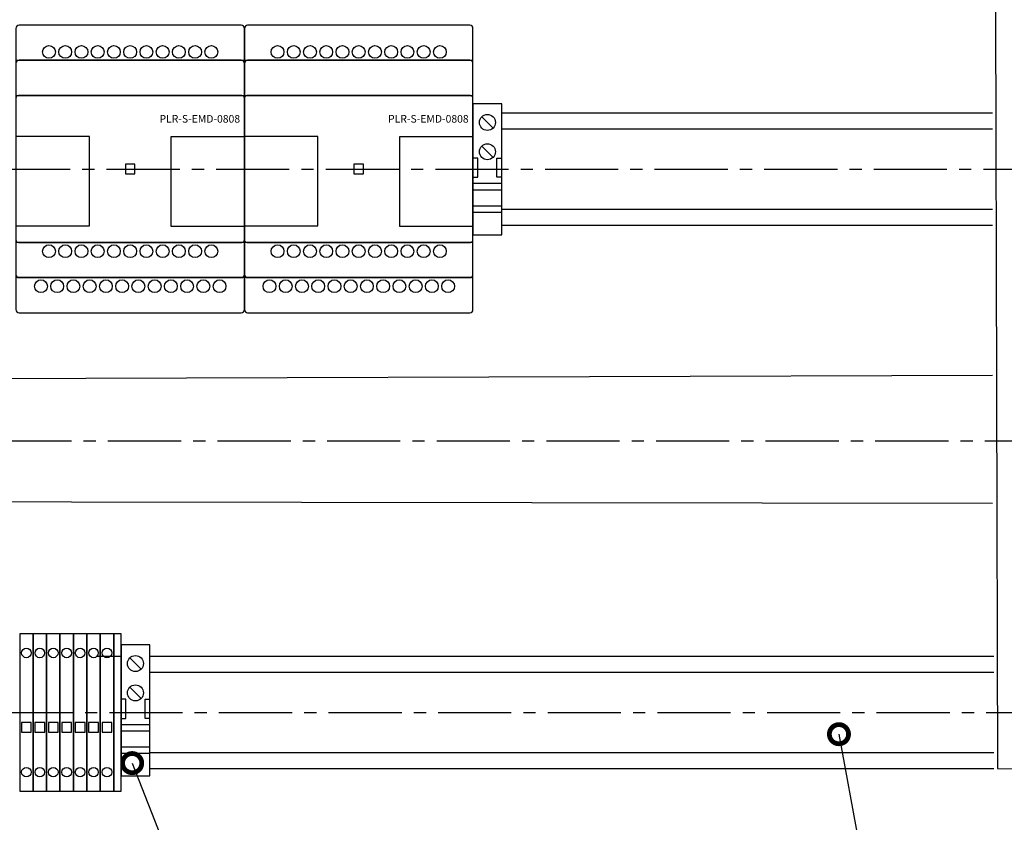
# Model space of a CAD drawing. Units: millimetres. Extents: x 361 to 4798, y -2268 to -17.
# Drawn here: x 3844 to 3921, y -2167 to -2104 of the extents above; entities that cross this region are included whole.
import ezdxf
from ezdxf import colors
from ezdxf.entities.mleader import LeaderData, LeaderLine
from ezdxf.math import Vec2, Vec3

# ---------------------------------------------------------------- set-up
doc = ezdxf.new("R2010")
doc.units = ezdxf.units.MM
doc.linetypes.add('CENTER2', pattern=[28.575, 19.05, -3.175, 3.175, -3.175])
doc.layers.add('ONI PLR-S', color=7, linetype='Continuous')
doc.styles.add('215', font='tahoma.ttf', dxfattribs={"height": 1})
doc.styles.add('GOST 2.304', font='CS_Gost2304.shx', dxfattribs={"oblique": 15, "height": 2})

# ---------------------------------------------------------------- blocks, each defined once
blk = doc.blocks.new('*U111')
for p, q in [((2.73, 16.43), (6.27, 12.9)), ((2.73, 7.27), (6.27, 3.73)), ((1.5, 3.5), (0, 3.5)), ((1.5, -2.5), (1.5, 3.5)), ((7.5, -2.5), (7.5, 3.5)), ((7.5, 3.5), (9, 3.5)), ((0, -2.5), (1.5, -2.5)), ((9, -2.5), (7.5, -2.5)), ((9, -4.5), (0, -4.5)), ((9, -6.5), (0, -6.5)), ((9, -11.5), (0, -11.5)), ((9, -13.5), (0, -13.5))]:
    blk.add_line(p, q)
blk.add_lwpolyline([(9, 0), (9, 20.5), (0, 20.5), (0, 0), (0, -20.5), (9, -20.5)], close=True)
for centre in [(4.5, 14.67), (4.5, 5.5)]:
    blk.add_circle(centre, 2.5)
blk = doc.blocks.new('PLR-S-EMD0808')
at = {"layer": 'ONI PLR-S', "lineweight": -2}
for p, q in [((23, 10.18), (0, 10.18)), ((0, 10.18), (0, -17.82)), ((23, -17.82), (23, 10.18)), ((71.5, 10.09), (48.5, 10.09)), ((48.5, 10.09), (48.5, -17.91)), ((71.5, -17.91), (71.5, 10.09)), ((37.25, 1.5), (34.25, 1.5)), ((34.25, 1.5), (34.25, -1.5)), ((37.25, -1.5), (37.25, 1.5)), ((34.25, -1.5), (37.25, -1.5)), ((34.25, -1.5), (34.25, -1.5)), ((0, -17.82), (23, -17.82)), ((0, -17.82), (0, -17.82)), ((48.5, -17.91), (71.5, -17.91)), ((48.5, -17.91), (48.5, -17.91))]:
    blk.add_line(p, q, dxfattribs=at)
for centre, major_axis, ratio, start_param, end_param in [((10.35, 36.64), (-2, 0), 0.999968, 3.141593, 9.424778), ((15.43, 36.64), (-2, 0), 0.999968, 3.141593, 9.424778), ((20.51, 36.64), (-2, 0), 0.999968, 3.141593, 9.424778), ((25.59, 36.64), (-2, 0), 0.999968, 3.141593, 9.424778), ((30.67, 36.64), (-2, 0), 0.999968, 3.141593, 9.424778), ((35.75, 36.64), (-2, 0), 0.999968, 3.141593, 9.424778), ((40.83, 36.64), (-2, 0), 0.999968, 3.141593, 9.424778), ((45.91, 36.64), (-2, 0), 0.999968, 3.141593, 9.424778), ((50.99, 36.64), (-2, 0), 0.999968, 3.141593, 9.424778), ((56.07, 36.64), (-2, 0), 0.999968, 3.141593, 9.424778), ((61.15, 36.64), (-2, 0), 0.999968, 3.141593, 9.424778), ((10.35, -25.72), (-2, 0), 0.999968, 3.141593, 9.424778), ((15.43, -25.72), (-2, 0), 0.999968, 3.141593, 9.424778), ((20.51, -25.72), (-2, 0), 0.999968, 3.141593, 9.424778), ((25.59, -25.72), (-2, 0), 0.999968, 3.141593, 9.424778), ((30.67, -25.72), (-2, 0), 0.999968, 3.141593, 9.424778), ((35.75, -25.72), (-2, 0), 0.999968, 3.141593, 9.424778), ((40.83, -25.72), (-2, 0), 0.999968, 3.141593, 9.424778), ((45.91, -25.72), (-2, 0), 0.999968, 3.141593, 9.424778), ((50.99, -25.72), (-2, 0), 0.999968, 3.141593, 9.424778), ((56.07, -25.72), (-2, 0), 0.999968, 3.141593, 9.424778), ((61.15, -25.72), (-2, 0), 0.999968, 3.141593, 9.424778), ((7.84, -36.68), (0, 2), 0.99998, -1.570796, 4.712389), ((12.92, -36.68), (0, 2), 0.99998, -1.570796, 4.712389), ((18, -36.68), (0, 2), 0.99998, -1.570796, 4.712389), ((23.08, -36.68), (0, 2), 0.99998, -1.570796, 4.712389), ((28.16, -36.68), (0, 2), 0.99998, -1.570796, 4.712389), ((33.24, -36.68), (0, 2), 0.99998, -1.570796, 4.712389), ((38.32, -36.68), (0, 2), 0.99998, -1.570796, 4.712389), ((43.4, -36.68), (0, 2), 0.99998, -1.570796, 4.712389), ((48.48, -36.68), (0, 2), 0.99998, -1.570796, 4.712389), ((53.56, -36.68), (0, 2), 0.99998, -1.570796, 4.712389), ((58.64, -36.68), (0, 2), 0.99998, -1.570796, 4.712389), ((63.72, -36.68), (0, 2), 0.99998, -1.570796, 4.712389)]:
    blk.add_ellipse(centre, major_axis=major_axis, ratio=ratio, start_param=start_param, end_param=end_param, dxfattribs=at)
for points, knots in [([(1, 45), (1, 45), (70.5, 45), (70.5, 45), (70.5, 45), (71.05, 45), (71.5, 44.55), (71.5, 44), (71.5, 44), (71.5, 44), (71.5, 34), (71.5, 34), (71.5, 34), (71.5, 34), (0, 34), (0, 34), (0, 34), (0, 34), (0, 44), (0, 44), (0, 44), (0, 44.55), (0.45, 45), (1, 45)], [0, 0, 0, 0, 0.142857, 0.142857, 0.142857, 0.142857, 0.285714, 0.285714, 0.285714, 0.285714, 0.428571, 0.428571, 0.428571, 0.428571, 0.571429, 0.571429, 0.571429, 0.571429, 0.714286, 0.714286, 0.714286, 0.714286, 1, 1, 1, 1]), ([(1, 45), (1, 45), (70.5, 45), (70.5, 45), (70.5, 45), (71.05, 45), (71.5, 44.55), (71.5, 44), (71.5, 44), (71.5, 44), (71.5, -44), (71.5, -44), (71.5, -44), (71.5, -44.55), (71.05, -45), (70.5, -45), (70.5, -45), (70.5, -45), (1, -45), (1, -45), (1, -45), (0.45, -45), (0, -44.55), (0, -44), (0, -44), (0, -44), (0, 44), (0, 44), (0, 44), (0, 44.55), (0.45, 45), (1, 45)], [0, 0, 0, 0, 0.111111, 0.111111, 0.111111, 0.111111, 0.222222, 0.222222, 0.222222, 0.222222, 0.333333, 0.333333, 0.333333, 0.333333, 0.444444, 0.444444, 0.444444, 0.444444, 0.555556, 0.555556, 0.555556, 0.555556, 0.666667, 0.666667, 0.666667, 0.666667, 0.777778, 0.777778, 0.777778, 0.777778, 1, 1, 1, 1]), ([(1, 34), (1, 34), (70.5, 34), (70.5, 34), (70.5, 34), (71.05, 34), (71.5, 33.55), (71.5, 33), (71.5, 33), (71.5, 33), (71.5, 23), (71.5, 23), (71.5, 23), (71.5, 23), (0, 23), (0, 23), (0, 23), (0, 23), (0, 33), (0, 33), (0, 33), (0, 33.55), (0.45, 34), (1, 34)], [0, 0, 0, 0, 0.142857, 0.142857, 0.142857, 0.142857, 0.285714, 0.285714, 0.285714, 0.285714, 0.428571, 0.428571, 0.428571, 0.428571, 0.571429, 0.571429, 0.571429, 0.571429, 0.714286, 0.714286, 0.714286, 0.714286, 1, 1, 1, 1]), ([(0.8, 23), (0.8, 23), (70.7, 23), (70.7, 23), (70.7, 23), (71.14, 23), (71.5, 22.59), (71.5, 22.08), (71.5, 22.08), (71.5, 22.08), (71.5, -22.08), (71.5, -22.08), (71.5, -22.08), (71.5, -22.59), (71.14, -23), (70.7, -23), (70.7, -23), (70.7, -23), (0.8, -23), (0.8, -23), (0.8, -23), (0.36, -23), (0, -22.59), (0, -22.08), (0, -22.08), (0, -22.08), (0, 22.08), (0, 22.08), (0, 22.08), (0, 22.59), (0.36, 23), (0.8, 23)], [0, 0, 0, 0, 0.111111, 0.111111, 0.111111, 0.111111, 0.222222, 0.222222, 0.222222, 0.222222, 0.333333, 0.333333, 0.333333, 0.333333, 0.444444, 0.444444, 0.444444, 0.444444, 0.555556, 0.555556, 0.555556, 0.555556, 0.666667, 0.666667, 0.666667, 0.666667, 0.777778, 0.777778, 0.777778, 0.777778, 1, 1, 1, 1]), ([(0, -23), (0, -23), (71.5, -23), (71.5, -23), (71.5, -23), (71.5, -23), (71.5, -33), (71.5, -33), (71.5, -33), (71.5, -33.55), (71.05, -34), (70.5, -34), (70.5, -34), (70.5, -34), (1, -34), (1, -34), (1, -34), (0.45, -34), (0, -33.55), (0, -33), (0, -33), (0, -33), (0, -23), (0, -23)], [0, 0, 0, 0, 0.142857, 0.142857, 0.142857, 0.142857, 0.285714, 0.285714, 0.285714, 0.285714, 0.428571, 0.428571, 0.428571, 0.428571, 0.571429, 0.571429, 0.571429, 0.571429, 0.714286, 0.714286, 0.714286, 0.714286, 1, 1, 1, 1]), ([(0, -34), (0, -34), (71.5, -34), (71.5, -34), (71.5, -34), (71.5, -34), (71.5, -44), (71.5, -44), (71.5, -44), (71.5, -44.55), (71.05, -45), (70.5, -45), (70.5, -45), (70.5, -45), (1, -45), (1, -45), (1, -45), (0.45, -45), (0, -44.55), (0, -44), (0, -44), (0, -44), (0, -34), (0, -34)], [0, 0, 0, 0, 0.142857, 0.142857, 0.142857, 0.142857, 0.285714, 0.285714, 0.285714, 0.285714, 0.428571, 0.428571, 0.428571, 0.428571, 0.571429, 0.571429, 0.571429, 0.571429, 0.714286, 0.714286, 0.714286, 0.714286, 1, 1, 1, 1])]:
    blk.add_open_spline(points, degree=3, knots=knots, dxfattribs=at)
at = {"layer": 'ONI PLR-S', "lineweight": -2, "style": '215', "oblique": 360, "width": 1}
blk.add_text('PLR-S-EMD-0808 ', height=2.3812, dxfattribs=at).set_placement((44.94, 14.5))
blk = doc.blocks.new('_DotSmall')
at = {"color": 0, "linetype": 'ByBlock', "const_width": 0.5}
blk.add_lwpolyline([(-0.0625, 0, 1), (0.0625, 0, 1)], format="xyb", close=True, dxfattribs=at)
blk = doc.blocks.new('*U126')
at = {"color": 0, "linetype": 'CENTER2', "ltscale": 0.3}
blk.add_line((-39.586, 0), (109.829, 0), dxfattribs=at)
blk = doc.blocks.new('*U104')
blk.add_lwpolyline([(0, -24.65), (2.3, -24.65), (2.3, 24.65), (0, 24.65)], close=True)
blk = doc.blocks.new('КПИ2-1.5')
for points in [[(0, -24.65), (4.2, -24.65), (4.2, 24.65), (0, 24.65)], [(0.56, -6.19), (3.64, -6.19), (3.64, -3.11), (0.56, -3.11)]]:
    blk.add_lwpolyline(points, close=True)
for centre in [(2.1, 18.65), (2.1, -18.65)]:
    blk.add_circle(centre, 1.5)
blk = doc.blocks.new('*U122')
at = {"color": 0, "linetype": 'CENTER2', "ltscale": 0.3}
blk.add_line((-37.924, 0), (109.829, 0), dxfattribs=at)
blk = doc.blocks.new('*U131')
at = {"color": 0, "linetype": 'CENTER2', "ltscale": 0.3}
blk.add_line((-37.924, 0), (109.829, 0), dxfattribs=at)

msp = doc.modelspace()

# ---------------------------------------------------------------- linework, layer by layer
at = {"color": 0}
msp.add_lwpolyline([(3920.087, -2014.242), (3920.485, -2162.367), (3930.087, -2162.419), (3930.087, -2014.242)], close=True, dxfattribs=at)
for points in [[(3920.087, -2111.117), (3881.714, -2111.117)], [(3920.087, -2112.367), (3881.714, -2112.367)], [(3881.714, -2118.617), (3920.087, -2118.617)], [(3881.714, -2119.867), (3920.087, -2119.867)], [(3920.084, -2131.618), (3793.992, -2132.049), (3793.991, -2141.434), (3920.084, -2141.618)], [(3851.937, -2153.617), (3849.987, -2153.617)], [(3920.198, -2153.617), (3854.187, -2153.617)], [(3920.197, -2153.617), (3854.187, -2153.617)], [(3920.197, -2154.867), (3854.187, -2154.867)], [(3854.187, -2161.117), (3920.197, -2161.117)], [(3854.187, -2162.367), (3920.197, -2162.367)]]:
    msp.add_lwpolyline(points, dxfattribs=at)

# ---------------------------------------------------------------- block references
at = {"color": 0, "xscale": 0.25, "yscale": 0.25, "zscale": 0.25}
for name, p in [('PLR-S-EMD0808', (3843.714, -2115.473)), ('PLR-S-EMD0808', (3861.589, -2115.473)), ('*U111', (3879.464, -2115.496)), ('КПИ2-1.5', (3844.012, -2157.992)), ('КПИ2-1.5', (3845.062, -2157.992)), ('КПИ2-1.5', (3846.112, -2157.992)), ('КПИ2-1.5', (3847.162, -2157.992)), ('КПИ2-1.5', (3848.212, -2157.992)), ('КПИ2-1.5', (3849.262, -2157.992)), ('КПИ2-1.5', (3850.312, -2157.992)), ('*U104', (3851.362, -2157.992)), ('*U111', (3851.937, -2157.829))]:
    msp.add_blockref(name, p, dxfattribs=at)
at = {"color": 0, "linetype": 'CENTER2', "ltscale": 0.3}
for name, p in [('*U126', (3821.815, -2115.492)), ('*U122', (3820.262, -2136.742)), ('*U131', (3820.37, -2157.992))]:
    msp.add_blockref(name, p, dxfattribs=at)

# ---------------------------------------------------------------- leaders
at = {"color": 0, "ltscale": 0.25}
ml = msp.add_multileader_mtext('Standard', dxfattribs=at)
ml.set_content('2', style='GOST 2.304')
ml.set_leader_properties()
ml.set_arrow_properties(name='DOTSMALL')
ml.build(insert=Vec2(0, 0))
ml.multileader.update_dxf_attribs({"text_left_attachment_type": 2, "text_right_attachment_type": 2, "dogleg_length": 3, "arrow_head_size": 3})
ctx = ml.context
ctx.base_point, ctx.char_height, ctx.arrow_head_size, ctx.landing_gap_size, ctx.plane_origin = Vec3(3916.109, -2186.998), 2, 3, 1, Vec3(3876.566, -2164.747)
ctx.left_attachment, ctx.right_attachment, ctx.text_align_type = 2, 2, 1
notes = []
notes.append((ctx, [(0, (1, 1, 0), (3913.109, -2186.998), (1, 0), 3, [(0, [(3908.085, -2159.687)], 0, [])])]))
ctx.mtext.insert, ctx.mtext.alignment, ctx.mtext.flow_direction = Vec3(3917.945, -2185.998), 2, 5
ml = msp.add_multileader_mtext('Standard', dxfattribs=at)
ml.set_content('4', style='GOST 2.304')
ml.set_leader_properties()
ml.set_arrow_properties(name='DOTSMALL')
ml.build(insert=Vec2(0, 0))
ml.multileader.update_dxf_attribs({"text_left_attachment_type": 2, "text_right_attachment_type": 2, "dogleg_length": 3, "arrow_head_size": 3})
ctx = ml.context
ctx.base_point, ctx.char_height, ctx.arrow_head_size, ctx.landing_gap_size, ctx.plane_origin = Vec3(3864.803, -2184.967), 2, 3, 1, Vec3(3821.288, -2169.895)
ctx.left_attachment, ctx.right_attachment, ctx.text_align_type = 2, 2, 1
notes.append((ctx, [(0, (1, 1, 0), (3861.803, -2184.967), (1, 0), 3, [(0, [(3852.808, -2161.949)], 0, [])])]))
ctx.mtext.insert, ctx.mtext.alignment, ctx.mtext.flow_direction = Vec3(3866.518, -2183.967), 2, 5
for ctx, leaders in notes:
    for number, flags, end, landing, length, lines in leaders:
        leader = LeaderData()
        leader.index, (leader.has_last_leader_line, leader.has_dogleg_vector, leader.attachment_direction) = number, flags
        leader.last_leader_point, leader.dogleg_vector, leader.dogleg_length = Vec3(end), Vec3(landing), length
        for number, points, colour, breaks in lines:
            line = LeaderLine()
            line.index, line.vertices, line.color, line.breaks = number, Vec3.list(points), colors.encode_raw_color(colour), breaks
            leader.lines.append(line)
        ctx.leaders.append(leader)

doc.saveas('drawing.dxf')
